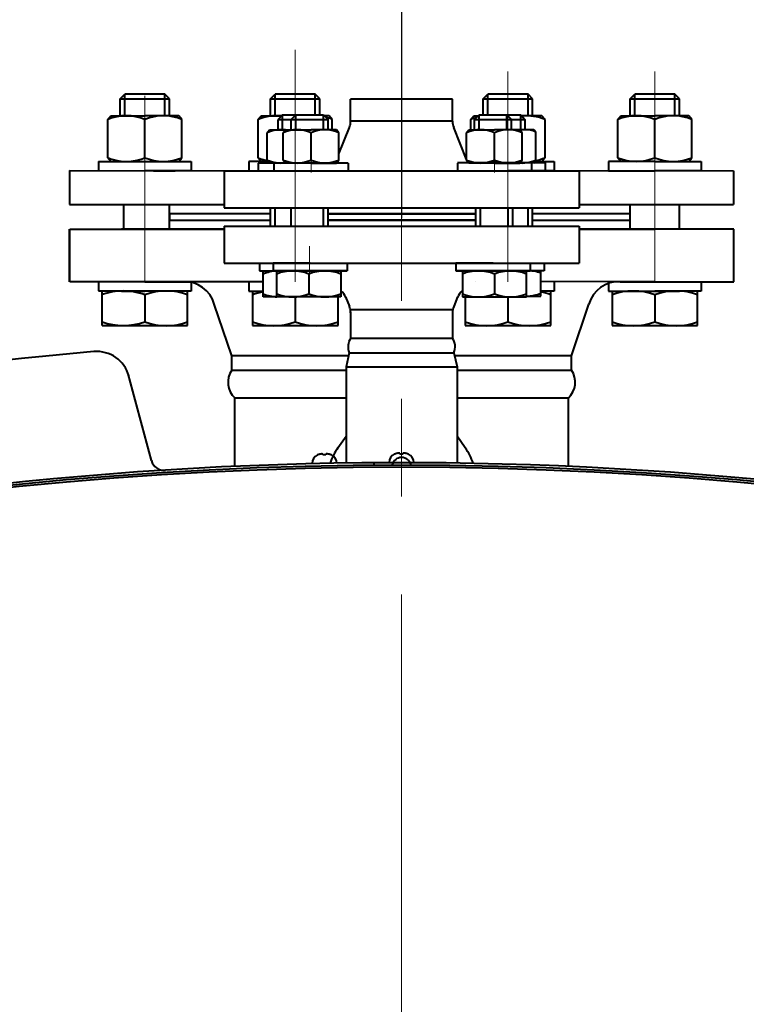
# Model space of a CAD drawing. Units: millimetres. Extents: x -18254 to -6374, y -22580 to -14180.
# Drawn here: x -11273 to -11038, y -15375 to -15055 of the extents above; entities that cross this region are included whole.
import ezdxf

# ---------------------------------------------------------------- set-up
doc = ezdxf.new("R2010")
doc.units = ezdxf.units.MM
doc.linetypes.add('CENTER', pattern=[50.8, 31.75, -6.35, 6.35, -6.35])
for name, color, linetype, lineweight in [('котел', 150, 'Continuous', 40), ('оси', 253, 'CENTER', 13), ('размеры', 253, 'Continuous', 13)]:
    doc.layers.add(name, color=color, linetype=linetype, lineweight=lineweight)
doc.styles.add('энтророс', font='geniso.shx', dxfattribs={"height": 60})
doc.dimstyles.new('20', dxfattribs={"dimtxt": 60, "dimasz": 50, "dimexe": 20, "dimexo": 0.625, "dimgap": 20, "dimtad": 1, "dimdec": 0, "dimtxsty": 'энтророс', "dimcen": 2.5, "dimadec": 0, "dimazin": 0, "dimtfac": 1, "dimtdec": 0, "dimtmove": 0, "dimatfit": 3, "dimfxl": 1, "dimtfill": 1, "dimarcsym": 0})

# ---------------------------------------------------------------- blocks, each defined once
blk = doc.blocks.new('*D46')
at = {"layer": 'Defpoints', "color": 0, "ltscale": 10, "transparency": 16777216}
for p in [(-9895.12, -14795.76), (-11149.34, -15120.37), (-9895.12, -15519.03)]:
    blk.add_point(p, dxfattribs=at)
at = {"layer": 'размеры', "color": 0, "lineweight": -2, "ltscale": 10, "transparency": 16777216}
for p, q in [((-11149.34, -15119.74), (-11149.34, -14775.76)), ((-9895.12, -15518.4), (-9895.12, -14775.76)), ((-11099.34, -14795.76), (-9945.12, -14795.76))]:
    blk.add_line(p, q, dxfattribs=at)
at = {"layer": 'размеры', "color": 0, "ltscale": 10, "transparency": 16777216}
for points in [[(-11099.34, -14787.42), (-11099.34, -14804.09), (-11149.34, -14795.76)], [(-9945.12, -14787.42), (-9945.12, -14804.09), (-9895.12, -14795.76)]]:
    blk.add_solid(points, dxfattribs=at)
at = {"layer": 'размеры', "color": 0, "ltscale": 10, "transparency": 16777216, "insert": (-10522.23, -14745.75), "char_height": 60, "attachment_point": 5, "style": 'энтророс', "bg_fill": 3, "box_fill_scale": 1.1, "bg_fill_color": 256, "bg_fill_true_color": 13158600, "bg_fill_transparency": 0}
blk.add_mtext('1254', dxfattribs=at)
blk = doc.blocks.new('*D82')
at = {"layer": 'Defpoints', "color": 0, "ltscale": 10, "transparency": 16777216}
for p in [(-11149.34, -15011.9), (-11149.34, -15114.37), (-10949.34, -15114.41)]:
    blk.add_point(p, dxfattribs=at)
at = {"layer": 'размеры', "color": 0, "lineweight": -2, "ltscale": 10, "transparency": 16777216}
for p, q in [((-11149.34, -15113.74), (-11149.34, -14991.9)), ((-10949.34, -15113.79), (-10949.34, -14991.9)), ((-10999.34, -15011.9), (-11099.34, -15011.9))]:
    blk.add_line(p, q, dxfattribs=at)
at = {"layer": 'размеры', "color": 0, "ltscale": 10, "transparency": 16777216}
for points in [[(-11099.34, -15003.57), (-11099.34, -15020.24), (-11149.34, -15011.9)], [(-10999.34, -15003.57), (-10999.34, -15020.24), (-10949.34, -15011.9)]]:
    blk.add_solid(points, dxfattribs=at)
at = {"layer": 'размеры', "color": 0, "ltscale": 10, "transparency": 16777216, "insert": (-11049.34, -14961.9), "char_height": 60, "attachment_point": 5, "rotation": 360, "style": 'энтророс', "bg_fill": 3, "box_fill_scale": 1.1, "bg_fill_color": 256, "bg_fill_true_color": 13158600, "bg_fill_transparency": 0}
blk.add_mtext('200', dxfattribs=at)
blk = doc.blocks.new('*D47')
at = {"layer": 'Defpoints', "color": 0, "ltscale": 10, "transparency": 16777216}
for p in [(-11549.43, -15012.73), (-11549.43, -15080.78), (-11149.34, -15113.37)]:
    blk.add_point(p, dxfattribs=at)
at = {"layer": 'размеры', "color": 0, "lineweight": -2, "ltscale": 10, "transparency": 16777216}
for p, q in [((-11549.43, -15080.15), (-11549.43, -14992.73)), ((-11149.34, -15112.74), (-11149.34, -14992.73)), ((-11199.34, -15012.73), (-11499.43, -15012.73))]:
    blk.add_line(p, q, dxfattribs=at)
at = {"layer": 'размеры', "color": 0, "ltscale": 10, "transparency": 16777216}
for points in [[(-11499.43, -15004.39), (-11499.43, -15021.06), (-11549.43, -15012.73)], [(-11199.34, -15004.39), (-11199.34, -15021.06), (-11149.34, -15012.73)]]:
    blk.add_solid(points, dxfattribs=at)
at = {"layer": 'размеры', "color": 0, "ltscale": 10, "transparency": 16777216, "insert": (-11349.39, -14962.73), "char_height": 60, "attachment_point": 5, "style": 'энтророс', "bg_fill": 3, "box_fill_scale": 1.1, "bg_fill_color": 256, "bg_fill_true_color": 13158600, "bg_fill_transparency": 0}
blk.add_mtext('400', dxfattribs=at)
blk = doc.blocks.new('*D48')
at = {"layer": 'Defpoints', "color": 0, "ltscale": 10, "transparency": 16777216}
for p in [(-11149.43, -14987.78), (-11473.06, -15202.38), (-11447.81, -15296.72), (-11307.97, -15511.41), (-11149.43, -17751.37)]:
    blk.add_point(p, dxfattribs=at)
at = {"layer": 'размеры', "color": 0, "lineweight": -2, "ltscale": 10, "transparency": 16777216}
blk.add_line((-11447.65, -15297.32), (-11380.56, -15547.96), dxfattribs=at)
blk.add_arc((-11149.43, -16411.41), 913.85, 93.13523, 101.8504, dxfattribs=at)
at = {"layer": 'размеры', "color": 0, "ltscale": 10, "transparency": 16777216}
for points in [[(-11199.64, -15490.59), (-11199.18, -15507.25), (-11149.43, -15497.56)], [(-11335.16, -15525.14), (-11339.03, -15508.93), (-11385.73, -15528.64)]]:
    blk.add_solid(points, dxfattribs=at)
at = {"layer": 'размеры', "color": 0, "ltscale": 10, "transparency": 16777216, "insert": (-11270.76, -15455.22), "char_height": 60, "attachment_point": 5, "rotation": 7.2315, "style": 'энтророс', "bg_fill": 3, "box_fill_scale": 1.1, "bg_fill_color": 256, "bg_fill_true_color": 13158600, "bg_fill_transparency": 0}
blk.add_mtext('15°', dxfattribs=at)
blk = doc.blocks.new('*D61')
at = {"layer": 'Defpoints', "color": 0, "ltscale": 10, "transparency": 16777216}
for p in [(-9895.12, -14587.84), (-9895.12, -15508.59), (-12361.13, -16411.41)]:
    blk.add_point(p, dxfattribs=at)
at = {"layer": 'размеры', "color": 0, "lineweight": -2, "ltscale": 10, "transparency": 16777216}
for p, q in [((-12361.13, -16410.79), (-12361.13, -14567.84)), ((-9895.12, -15507.96), (-9895.12, -14567.84)), ((-12311.13, -14587.84), (-9945.12, -14587.84))]:
    blk.add_line(p, q, dxfattribs=at)
at = {"layer": 'размеры', "color": 0, "ltscale": 10, "transparency": 16777216}
for points in [[(-12311.13, -14579.5), (-12311.13, -14596.17), (-12361.13, -14587.84)], [(-9945.12, -14579.5), (-9945.12, -14596.17), (-9895.12, -14587.84)]]:
    blk.add_solid(points, dxfattribs=at)
at = {"layer": 'размеры', "color": 0, "ltscale": 10, "transparency": 16777216, "insert": (-11128.12, -14537.83), "char_height": 60, "attachment_point": 5, "style": 'энтророс', "bg_fill": 3, "box_fill_scale": 1.1, "bg_fill_color": 256, "bg_fill_true_color": 13158600, "bg_fill_transparency": 0}
blk.add_mtext('2466', dxfattribs=at)

msp = doc.modelspace()

# ---------------------------------------------------------------- linework, layer by layer
at = {"layer": 'котел'}
for p, q in [((-11256.93, -15115.41), (-11206.92, -15115.41)), ((-11256.93, -15140.37), (-11256.93, -15123.37)), ((-11256.84, -15140.37), (-11256.84, -15123.37)), ((-11256.84, -15123.37), (-11231.34, -15123.37)), ((-11256.84, -15140.37), (-11256.84, -15123.41)), ((-11256.84, -15123.41), (-11231.34, -15123.41)), ((-11206.93, -15123.41), (-11240.1, -15123.41)), ((-11231.34, -15123.37), (-11206.93, -15123.37)), ((-11206.93, -15122.41), (-11206.93, -15134.41)), ((-11206.93, -15122.41), (-11185.43, -15122.41)), ((-11206.93, -15122.41), (-11206.93, -15134.41)), ((-11206.93, -15122.41), (-11185.43, -15122.41)), ((-11206.92, -15122.41), (-11206.92, -15134.41)), ((-11206.92, -15122.41), (-11185.42, -15122.41)), ((-11185.43, -15122.41), (-11113.43, -15122.41)), ((-11113.43, -15122.41), (-11091.93, -15122.41)), ((-11091.93, -15122.41), (-11091.93, -15134.41)), ((-11206.93, -15134.41), (-11091.93, -15134.41)), ((-11206.92, -15134.41), (-11175.64, -15134.41)), ((-11195.45, -15134.41), (-11195.45, -15136.91)), ((-11179.01, -15134.41), (-11191.01, -15134.41)), ((-11191.01, -15134.41), (-11191.01, -15136.91)), ((-11179.01, -15134.41), (-11167.01, -15134.41)), ((-11167.01, -15134.41), (-11167.01, -15136.91)), ((-11195.45, -15136.91), (-11189.86, -15136.91)), ((-11191.01, -15136.91), (-11179.01, -15136.91)), ((-11179.01, -15136.91), (-11191.01, -15136.91)), ((-11191.01, -15136.91), (-11179.01, -15136.91)), ((-11167.01, -15136.91), (-11179.01, -15136.91)), ((-11179.01, -15136.91), (-11167.01, -15136.91)), ((-11167.01, -15136.91), (-11179.01, -15136.91)), ((-11194.3, -15140.37), (-11256.84, -15140.37)), ((-11247.58, -15140.37), (-11247.58, -15143.37)), ((-11232.58, -15140.37), (-11240.1, -15140.37)), ((-11232.58, -15140.41), (-11240.1, -15140.41)), ((-11232.58, -15140.41), (-11217.58, -15140.41)), ((-11217.58, -15140.41), (-11217.58, -15143.41)), ((-11198.87, -15140.41), (-11198.87, -15143.41)), ((-11247.58, -15143.37), (-11232.58, -15143.37)), ((-11240.1, -15143.41), (-11232.58, -15143.41)), ((-11217.58, -15143.41), (-11232.58, -15143.41)), ((-11198.87, -15143.41), (-11194.3, -15143.41)), ((-11167.56, -15145.31), (-11166.31, -15148.43)), ((-11204.43, -15164.37), (-11210.09, -15147.61)), ((-11165.93, -15150.47), (-11165.93, -15158.68)), ((-11132.93, -15150.47), (-11132.93, -15158.68)), ((-11246.43, -15154.61), (-11218.72, -15154.61)), ((-11197.73, -15154.61), (-11170.01, -15154.61)), ((-11165.93, -15158.68), (-11132.93, -15158.68)), ((-11166.39, -15163.41), (-11167.43, -15167.91)), ((-11166.39, -15163.41), (-11167.43, -15167.91)), ((-11166.39, -15163.41), (-11132.47, -15163.41)), ((-11132.47, -15163.41), (-11131.43, -15167.91)), ((-11132.47, -15163.41), (-11131.43, -15167.91)), ((-11166.61, -15164.37), (-11204.43, -15164.37)), ((-11204.43, -15169.07), (-11204.43, -15164.38)), ((-11204.43, -15169.07), (-11167.43, -15169.07)), ((-11167.43, -15167.91), (-11167.43, -15199.14)), ((-11167.43, -15167.91), (-11131.43, -15167.91)), ((-11131.43, -15167.91), (-11131.43, -15199.14)), ((-11203.42, -15200.21), (-11203.43, -15178.05)), ((-11203.43, -15178.05), (-11167.43, -15178.05)), ((-11170.04, -15194.18), (-11167.43, -15190.48)), ((-11128.82, -15194.18), (-11131.43, -15190.48))]:
    msp.add_line(p, q, dxfattribs=at)
at = {"layer": 'котел', "ltscale": 50}
for p, q in [((-11230.45, -15198.33), (-11237.97, -15170.25)), ((-11176.68, -15196.53), (-11176.73, -15196.53)), ((-11174.92, -15196.52), (-11174.95, -15196.25)), ((-11174.45, -15196.52), (-11174.92, -15196.52)), ((-11173.99, -15196.52), (-11174.45, -15196.52)), ((-11173.96, -15196.24), (-11173.99, -15196.52)), ((-11172.17, -15196.5), (-11172.22, -15196.5)), ((-11151.74, -15196.27), (-11151.79, -15196.27)), ((-11158.47, -15199.04), (-11158.46, -15199.74))]:
    msp.add_line(p, q, dxfattribs=at)
at = {"layer": 'котел', "extrusion": (-1, 0, 0), "elevation": 11239.43}
msp.add_lwpolyline([(15123.37, 0), (15115.37, 0)], dxfattribs=at)
at = {"layer": 'котел', "extrusion": (1, 0, 0)}
for points, elevation in [([(-15123.41, 0), (-15115.41, 0)], -11224.58), ([(-15122.41, 0), (-15116.41, 0)], -11191.87), ([(-15122.41, 0), (-15116.41, 0)], -11185.22), ([(-15122.41, 0), (-15116.41, 0)], -11173.22), ([(-15144.58, 0), (-15153.36, 0)], -11232.58), ([(-15144.62, 0), (-15153.4, 0)], -11232.58), ([(-15145.31, 0), (-15153.4, 0)], -11183.87)]:
    msp.add_lwpolyline(points, dxfattribs=dict(at, elevation=elevation))
at = {"layer": 'котел'}
msp.add_lwpolyline([(-11191.87, -15118.41), (-11224.58, -15118.41), (-11224.58, -15120.41), (-11191.87, -15120.41)], dxfattribs=at)
at = {"layer": 'котел', "ltscale": 50, "extrusion": (1, 0, 0)}
for elevation in [-11190.37, -11174.72]:
    msp.add_lwpolyline([(-15122.41, 0), (-15116.41, 0)], dxfattribs=dict(at, elevation=elevation))
at = {"layer": 'котел', "extrusion": (3.03165e-13, -1, 0), "elevation": 15136.91}
msp.add_lwpolyline([(-11195.45, 0), (-11189.45, 0)], dxfattribs=at)
at = {"layer": 'котел', "extrusion": (-1, -3.03349e-13, 0), "elevation": 11194.3}
msp.add_lwpolyline([(15145.31, 0), (15136.91, 0)], dxfattribs=at)
at = {"layer": 'котел', "extrusion": (3.53448e-12, -1, 0), "elevation": 15136.91}
for points in [[(-11191.01, 0), (-11185.01, 0)], [(-11185.01, 0), (-11173.01, 0)], [(-11173.01, 0), (-11167.01, 0)]]:
    msp.add_lwpolyline(points, dxfattribs=at)
at = {"layer": 'котел', "extrusion": (-1, -3.53466e-12, 0)}
for points, elevation in [([(15145.31, 0), (15136.91, 0)], 11189.86), ([(15137.89, 0), (15144.33, 0)], 11179.47), ([(15136.91, 0), (15145.31, 0)], 11169.08)]:
    msp.add_lwpolyline(points, dxfattribs=dict(at, elevation=elevation))
at = {"layer": 'котел', "extrusion": (-1, -1.83697e-16, 0), "elevation": 11246.43}
msp.add_lwpolyline([(15154.57, 0), (15143.37, 0)], dxfattribs=at)
at = {"layer": 'котел', "extrusion": (1, -1.83697e-16, 0)}
for points, elevation in [([(-15154.61, 0), (-15143.41, 0)], -11218.72), ([(-15143.41, 0), (-15154.61, 0)], -11197.73), ([(-15154.61, 0), (-15145.31, 0)], -11170.01)]:
    msp.add_lwpolyline(points, dxfattribs=dict(at, elevation=elevation))
at = {"layer": 'котел', "extrusion": (-3.03165e-13, 1, 0), "elevation": -15145.31}
msp.add_lwpolyline([(11189.8, 0), (11194.3, 0)], dxfattribs=at)
at = {"layer": 'котел', "extrusion": (-3.53448e-12, 1, 0), "elevation": -15145.31}
msp.add_lwpolyline([(11169.08, 0), (11189.86, 0)], dxfattribs=at)
at = {"layer": 'котел'}
for centre, radius, start, end in [((-11189.11, -15150.91), 14.02, 93.0998, 111.7612), ((-11184.67, -15150.91), 14.02, 68.2388, 111.7612), ((-11174.28, -15150.91), 14.02, 68.2388, 111.7612), ((-11219.77, -15150.45), 10.09, 16.3667, 92.3363), ((-11239.51, -15163.51), 20.16, 69.8995, 110.1005), ((-11239.51, -15163.56), 20.16, 69.8995, 91.6791), ((-11225.65, -15163.56), 20.16, 69.8995, 110.1005), ((-11190.57, -15164.45), 21.08, 100.2054, 109.8505), ((-11189.11, -15131.31), 14.02, 248.2388, 267.165), ((-11184.67, -15131.31), 14.02, 248.2388, 291.7612), ((-11174.28, -15131.31), 14.02, 248.2388, 291.7612), ((-11172.61, -15147.5), 5.5, 21.8014, 50.0184), ((-11171.43, -15150.47), 5.5, 0, 21.8014), ((-11171.43, -15150.47), 5.5, 0, 21.8014), ((-11171.42, -15150.47), 5.5, 0, 21.8014), ((-11127.43, -15150.47), 5.5, 158.1986, 180), ((-11239.51, -15134.43), 20.16, 249.8995, 290.1005), ((-11225.65, -15134.47), 20.16, 249.8995, 290.1005), ((-11190.8, -15134.47), 20.16, 249.8995, 290.1005), ((-11176.94, -15134.47), 20.16, 249.8995, 290.1005), ((-11161.5, -15161.5), 5.25, 147.5035, 201.3554), ((-11198.76, -15172.98), 6.89, 145.3306, 227.3679), ((-11154.26, -15205.32), 19.32, 144.7749, 161.6275), ((-11144.6, -15205.32), 19.32, 18.3724, 35.2251)]:
    msp.add_arc(centre, radius, start, end, dxfattribs=at)
at = {"layer": 'котел', "ltscale": 50}
for centre, radius, start, end in [((-11137.52, -16455.84), 1297.6, 94.93031, 106.01126), ((-11248.12, -15173.7), 10.7, 14.9904, 94.9303), ((-11226.29, -15197.22), 4.3, 194.9904, 273.5849), ((-11175.5, -15199.2), 2.94, 114.8296, 180.335), ((-11173.37, -15199.19), 2.94, 0.335, 65.8405), ((-11150.55, -15198.94), 2.94, 114.8296, 180.335)]:
    msp.add_arc(centre, radius, start, end, dxfattribs=at)
for points, start_tangent, end_tangent in [([(-11176.33, -15196.4), (-11176.45, -15196.44), (-11176.57, -15196.48), (-11176.68, -15196.53)], (-0.95607, -0.293137), (-0.912369, -0.409368)), ([(-11176.12, -15196.34), (-11176.33, -15196.4)], (-0.965281, -0.261214), (-0.95607, -0.293137)), ([(-11176.09, -15196.33), (-11176.12, -15196.34)], (-0.966689, -0.255952), (-0.965281, -0.261214)), ([(-11176.06, -15196.32), (-11176.09, -15196.33)], (-0.967904, -0.251321), (-0.966689, -0.255952)), ([(-11176.02, -15196.31), (-11176.06, -15196.32)], (-0.969487, -0.245143), (-0.967904, -0.251321)), ([(-11175.99, -15196.31), (-11176.02, -15196.31)], (-0.970353, -0.241691), (-0.969487, -0.245143)), ([(-11175.96, -15196.3), (-11175.99, -15196.31)], (-0.971477, -0.237134), (-0.970353, -0.241691)), ([(-11175.93, -15196.29), (-11175.96, -15196.3)], (-0.972617, -0.232412), (-0.971477, -0.237134)), ([(-11175.77, -15196.25), (-11175.93, -15196.29)], (-0.978401, -0.206716), (-0.972617, -0.232412)), ([(-11175.25, -15196.19), (-11175.36, -15196.2), (-11175.47, -15196.21), (-11175.57, -15196.22), (-11175.67, -15196.24), (-11175.77, -15196.25)], (-0.998337, -0.057642), (-0.986416, -0.164268)), ([(-11174.95, -15196.25), (-11175, -15196.23), (-11175.06, -15196.22), (-11175.12, -15196.21), (-11175.19, -15196.2), (-11175.25, -15196.19)], (-0.967172, 0.254122), (-0.996574, 0.082706)), ([(-11173.66, -15196.19), (-11173.72, -15196.19), (-11173.78, -15196.2), (-11173.85, -15196.21), (-11173.9, -15196.23), (-11173.96, -15196.24)], (-0.995539, -0.094355), (-0.964134, -0.265416)), ([(-11173.14, -15196.24), (-11173.23, -15196.22), (-11173.33, -15196.21), (-11173.44, -15196.2), (-11173.54, -15196.19), (-11173.66, -15196.19)], (-0.988269, 0.152721), (-0.998943, 0.045962)), ([(-11173.03, -15196.26), (-11173.14, -15196.24)], (-0.977237, 0.21215), (-0.980752, 0.19526)), ([(-11172.94, -15196.28), (-11172.97, -15196.27), (-11173.03, -15196.26)], (-0.974184, 0.225757), (-0.977237, 0.21215)), ([(-11172.91, -15196.29), (-11172.94, -15196.28)], (-0.973114, 0.230326), (-0.974184, 0.225757)), ([(-11172.89, -15196.29), (-11172.91, -15196.29)], (-0.972288, 0.233788), (-0.973114, 0.230326)), ([(-11172.85, -15196.3), (-11172.89, -15196.29)], (-0.970777, 0.239985), (-0.972288, 0.233788)), ([(-11172.82, -15196.31), (-11172.85, -15196.3)], (-0.969617, 0.244629), (-0.970777, 0.239985)), ([(-11172.78, -15196.32), (-11172.82, -15196.31)], (-0.96827, 0.249907), (-0.969617, 0.244629)), ([(-11172.57, -15196.38), (-11172.78, -15196.32)], (-0.959433, 0.281936), (-0.96827, 0.249907)), ([(-11172.22, -15196.5), (-11172.34, -15196.46), (-11172.45, -15196.41), (-11172.57, -15196.38)], (-0.917094, 0.39867), (-0.959433, 0.281936)), ([(-11151.38, -15196.14), (-11151.5, -15196.18), (-11151.62, -15196.23), (-11151.74, -15196.27)], (-0.95607, -0.293137), (-0.912369, -0.409368)), ([(-11151.18, -15196.08), (-11151.38, -15196.14)], (-0.965281, -0.261214), (-0.95607, -0.293137)), ([(-11151.14, -15196.07), (-11151.18, -15196.08)], (-0.966689, -0.255952), (-0.965281, -0.261214)), ([(-11151.11, -15196.06), (-11151.14, -15196.07)], (-0.967904, -0.251321), (-0.966689, -0.255952)), ([(-11151.07, -15196.05), (-11151.11, -15196.06)], (-0.969487, -0.245143), (-0.967904, -0.251321)), ([(-11151.05, -15196.05), (-11151.07, -15196.05)], (-0.970353, -0.241691), (-0.969487, -0.245143)), ([(-11151.02, -15196.04), (-11151.05, -15196.05)], (-0.971477, -0.237134), (-0.970353, -0.241691)), ([(-11150.99, -15196.03), (-11151.02, -15196.04)], (-0.972617, -0.232412), (-0.971477, -0.237134))]:
    msp.add_spline(points, degree=3, dxfattribs=dict(at, start_tangent=start_tangent, end_tangent=end_tangent))
at = {"layer": 'оси', "ltscale": 5}
for p, q in [((-11149.43, -14987.78), (-11149.43, -17751.37)), ((-11179.22, -15128.91), (-11179.22, -15137.41))]:
    msp.add_line(p, q, dxfattribs=at)

# ---------------------------------------------------------------- next in the draw order: dimensions: what is measured, and where the dimension line sits
at = {"layer": 'размеры', "ltscale": 10}
dim = msp.add_linear_dim(base=(-9895.12, -14795.76), p1=(-11149.34, -15120.37), p2=(-9895.12, -15519.03), dimstyle='20', dxfattribs=at)
dim.commit()
dim.dimension.update_dxf_attribs({"geometry": '*D46', "text_midpoint": (-10522.23, -14795.76), "dimtype": 160})

# ---------------------------------------------------------------- next in the draw order: linework, layer by layer
at = {"layer": 'котел'}
for p, q in [((-11206.92, -15116.41), (-11091.92, -15116.41)), ((-11173.22, -15118.41), (-11125.37, -15118.41)), ((-11125.37, -15120.41), (-11173.22, -15120.41)), ((-11173.22, -15120.41), (-11125.37, -15120.41)), ((-11158.42, -15120.41), (-11140.42, -15120.41)), ((-11185.43, -15122.41), (-11113.43, -15122.41)), ((-11185.22, -15122.41), (-11091.92, -15122.41)), ((-11113.43, -15122.41), (-11091.93, -15122.41)), ((-11091.93, -15122.41), (-11091.93, -15134.41)), ((-11091.93, -15123.37), (-11067.34, -15123.37)), ((-11041.93, -15123.41), (-11091.93, -15123.41)), ((-11091.92, -15122.41), (-11091.92, -15134.41)), ((-11041.84, -15123.37), (-11067.34, -15123.37)), ((-11041.84, -15123.37), (-11067.34, -15123.37)), ((-11041.84, -15123.41), (-11067.34, -15123.41)), ((-11041.84, -15123.41), (-11067.34, -15123.41)), ((-11041.84, -15140.37), (-11041.84, -15123.37)), ((-11041.84, -15140.37), (-11041.84, -15123.41)), ((-11206.93, -15134.41), (-11091.93, -15134.41)), ((-11175.64, -15134.41), (-11091.92, -15134.41)), ((-11119.83, -15134.41), (-11131.83, -15134.41)), ((-11131.83, -15134.41), (-11131.83, -15136.91)), ((-11119.83, -15134.41), (-11107.83, -15134.41)), ((-11107.83, -15134.41), (-11107.83, -15136.91)), ((-11103.23, -15134.41), (-11103.22, -15136.91)), ((-11131.83, -15136.91), (-11119.83, -15136.91)), ((-11119.83, -15136.91), (-11131.83, -15136.91)), ((-11131.83, -15136.91), (-11119.83, -15136.91)), ((-11107.83, -15136.91), (-11119.83, -15136.91)), ((-11119.83, -15136.91), (-11107.83, -15136.91)), ((-11103.22, -15136.91), (-11119.83, -15136.91)), ((-11078.68, -15140.37), (-11104.35, -15140.35)), ((-11099.99, -15140.41), (-11099.99, -15143.41)), ((-11067.43, -15140.41), (-11082.43, -15140.41)), ((-11082.43, -15140.41), (-11082.43, -15143.41)), ((-11078.68, -15140.37), (-11041.84, -15140.37)), ((-11078.68, -15140.37), (-11041.84, -15140.37)), ((-11078.68, -15140.37), (-11041.84, -15140.37)), ((-11078.68, -15140.37), (-11041.84, -15140.37)), ((-11067.43, -15140.41), (-11052.43, -15140.41)), ((-11052.43, -15140.41), (-11052.43, -15143.41)), ((-11099.99, -15143.41), (-11104.33, -15143.41)), ((-11082.43, -15143.41), (-11067.43, -15143.41)), ((-11082.43, -15143.41), (-11067.43, -15143.41)), ((-11052.43, -15143.41), (-11067.43, -15143.41)), ((-11052.43, -15143.41), (-11067.43, -15143.41)), ((-11131.28, -15145.31), (-11132.53, -15148.43)), ((-11166.03, -15149.43), (-11132.83, -15149.43)), ((-11166.03, -15149.43), (-11132.83, -15149.43)), ((-11094.43, -15164.37), (-11088.77, -15147.61)), ((-11128.84, -15154.61), (-11101.13, -15154.61)), ((-11081.29, -15154.61), (-11053.57, -15154.61)), ((-11094.43, -15164.37), (-11132.25, -15164.37)), ((-11094.43, -15169.07), (-11094.43, -15164.38)), ((-11131.43, -15169.07), (-11094.43, -15169.07)), ((-11131.43, -15178.05), (-11095.43, -15178.05)), ((-11095.34, -15200.22), (-11095.34, -15178.05))]:
    msp.add_line(p, q, dxfattribs=at)
at = {"layer": 'котел', "ltscale": 50}
for p, q in [((-11125.42, -15140.47), (-11125.42, -15140.47)), ((-11166.02, -15149.43), (-11132.92, -15149.43)), ((-11149.97, -15196.26), (-11150, -15195.99)), ((-11149.51, -15196.26), (-11149.97, -15196.26)), ((-11149.04, -15196.26), (-11149.51, -15196.26)), ((-11149.01, -15195.99), (-11149.04, -15196.26)), ((-11147.23, -15196.25), (-11147.27, -15196.25))]:
    msp.add_line(p, q, dxfattribs=at)
at = {"layer": 'котел'}
for points in [[(-11125.37, -15118.41), (-11173.22, -15118.41)], [(-11106.99, -15120.41), (-11075.43, -15120.41), (-11075.43, -15118.41), (-11106.99, -15118.41)]]:
    msp.add_lwpolyline(points, dxfattribs=at)
at = {"layer": 'котел', "extrusion": (1, 0, 0)}
for points, elevation in [([(-15122.41, 0), (-15116.41, 0)], -11125.37), ([(-15122.41, 0), (-15116.41, 0)], -11113.37), ([(-15122.41, 0), (-15116.41, 0)], -11106.99), ([(-15145.31, 0), (-15153.4, 0)], -11114.99), ([(-15144.62, 0), (-15153.4, 0)], -11067.43)]:
    msp.add_lwpolyline(points, dxfattribs=dict(at, elevation=elevation))
at = {"layer": 'котел', "ltscale": 50, "extrusion": (1, 0, 0)}
for elevation in [-11123.87, -11114.87, -11108.49]:
    msp.add_lwpolyline([(-15122.41, 0), (-15116.41, 0)], dxfattribs=dict(at, elevation=elevation))
at = {"layer": 'котел', "extrusion": (0, -1, 0), "elevation": 15136.91}
for points in [[(-11125.83, 0), (-11131.83, 0)], [(-11113.83, 0), (-11125.83, 0)], [(-11107.83, 0), (-11113.83, 0)]]:
    msp.add_lwpolyline(points, dxfattribs=at)
at = {"layer": 'котел', "extrusion": (1, -1.83697e-16, 0)}
for points, elevation in [([(-15136.91, 0), (-15145.31, 0)], -11129.76), ([(-15137.89, 0), (-15144.33, 0)], -11119.37), ([(-15145.31, 0), (-15136.91, 0)], -11108.98), ([(-15154.61, 0), (-15143.41, 0)], -11101.13), ([(-15143.41, 0), (-15154.61, 0)], -11081.29), ([(-15154.61, 0), (-15143.41, 0)], -11053.57), ([(-15145.31, 0), (-15154.61, 0)], -11128.84)]:
    msp.add_lwpolyline(points, dxfattribs=dict(at, elevation=elevation))
at = {"layer": 'котел', "extrusion": (0.999986, 0.005217, 0), "elevation": -11183.19}
msp.add_lwpolyline([(-15086.94, 0), (-15078.77, 0)], dxfattribs=at)
at = {"layer": 'котел', "extrusion": (0, 1, 0)}
for points, elevation in [([(11075.43, 0), (11059.43, 0)], -15143.41), ([(11129.76, 0), (11108.98, 0)], -15145.31)]:
    msp.add_lwpolyline(points, dxfattribs=dict(at, elevation=elevation))
at = {"layer": 'котел', "extrusion": (-0.005217, 0.999986, 0), "elevation": -15086.94}
msp.add_lwpolyline([(11187.69, 0), (11183.19, 0)], dxfattribs=at)
at = {"layer": 'котел', "ltscale": 50}
for radius in [1211.7, 1211]:
    msp.add_circle((-11149.43, -16411.41), radius, dxfattribs=at)
at = {"layer": 'котел'}
for centre, radius, start, end in [((-11124.56, -15150.91), 14.02, 68.2388, 111.7612), ((-11114.17, -15150.91), 14.02, 68.2388, 111.7612), ((-11108.02, -15145.83), 8.95, 65.8892, 95.0311), ((-11079.09, -15150.45), 10.09, 87.6637, 163.6333), ((-11126.23, -15147.5), 5.5, 129.9816, 158.1986), ((-11124.56, -15131.31), 14.02, 248.2388, 291.7612), ((-11114.17, -15131.31), 14.02, 248.2388, 291.7612), ((-11109.59, -15131.11), 14.02, 273.1339, 292.0601), ((-11108.06, -15163.56), 20.16, 69.8995, 79.3458), ((-11074.36, -15163.56), 20.16, 69.8995, 110.1005), ((-11060.5, -15163.56), 20.16, 69.8995, 110.1005), ((-11127.43, -15150.47), 5.5, 158.1986, 180), ((-11127.42, -15150.47), 5.5, 158.1986, 180), ((-11121.92, -15134.47), 20.16, 249.8995, 290.1005), ((-11108.06, -15134.47), 20.16, 249.8995, 290.1005), ((-11074.36, -15134.47), 20.16, 249.8995, 290.1005), ((-11060.5, -15134.47), 20.16, 249.8995, 290.1005), ((-11137.36, -15161.5), 5.25, 338.6446, 32.4965), ((-11100.09, -15172.98), 6.89, 312.6321, 34.6694)]:
    msp.add_arc(centre, radius, start, end, dxfattribs=at)
at = {"layer": 'котел', "ltscale": 50}
for centre, radius, start, end in [((-11149.43, -15200.41), 3.08, 13.134, 166.866), ((-11148.43, -15198.93), 2.94, 0.335, 65.8405), ((-11149.43, -16411.41), 1212.4, 63.28164, 118.79082)]:
    msp.add_arc(centre, radius, start, end, dxfattribs=at)
for points, start_tangent, end_tangent in [([(-11150.82, -15196), (-11150.99, -15196.03)], (-0.978401, -0.206716), (-0.972617, -0.232412)), ([(-11150.31, -15195.94), (-11150.42, -15195.95), (-11150.52, -15195.96), (-11150.63, -15195.97), (-11150.73, -15195.98), (-11150.82, -15196)], (-0.998337, -0.057642), (-0.986416, -0.164268)), ([(-11150, -15195.99), (-11150.06, -15195.98), (-11150.12, -15195.96), (-11150.18, -15195.95), (-11150.24, -15195.94), (-11150.31, -15195.94)], (-0.967172, 0.254122), (-0.996574, 0.082706)), ([(-11148.71, -15195.93), (-11148.78, -15195.94), (-11148.84, -15195.95), (-11148.9, -15195.96), (-11148.96, -15195.97), (-11149.01, -15195.99)], (-0.995539, -0.094355), (-0.964134, -0.265416)), ([(-11148.19, -15195.98), (-11148.29, -15195.97), (-11148.39, -15195.95), (-11148.49, -15195.94), (-11148.6, -15195.94), (-11148.71, -15195.93)], (-0.988269, 0.152721), (-0.998943, 0.045962)), ([(-11148.08, -15196), (-11148.19, -15195.98)], (-0.977237, 0.21215), (-0.980752, 0.19526)), ([(-11148, -15196.02), (-11148.03, -15196.02), (-11148.08, -15196)], (-0.974184, 0.225757), (-0.977237, 0.21215)), ([(-11147.97, -15196.03), (-11148, -15196.02)], (-0.973114, 0.230326), (-0.974184, 0.225757)), ([(-11147.94, -15196.04), (-11147.97, -15196.03)], (-0.972288, 0.233788), (-0.973114, 0.230326)), ([(-11147.9, -15196.05), (-11147.94, -15196.04)], (-0.970777, 0.239985), (-0.972288, 0.233788)), ([(-11147.87, -15196.05), (-11147.9, -15196.05)], (-0.969617, 0.244629), (-0.970777, 0.239985)), ([(-11147.84, -15196.06), (-11147.87, -15196.05)], (-0.96827, 0.249907), (-0.969617, 0.244629)), ([(-11147.63, -15196.12), (-11147.84, -15196.06)], (-0.959433, 0.281936), (-0.96827, 0.249907)), ([(-11147.27, -15196.25), (-11147.39, -15196.2), (-11147.51, -15196.16), (-11147.63, -15196.12)], (-0.917094, 0.39867), (-0.959433, 0.281936))]:
    msp.add_spline(points, degree=3, dxfattribs=dict(at, start_tangent=start_tangent, end_tangent=end_tangent))

# ---------------------------------------------------------------- next in the draw order: dimensions: what is measured, and where the dimension line sits
at = {"layer": 'размеры', "ltscale": 10}
dim = msp.add_linear_dim(base=(-11149.34, -15011.9), p1=(-10949.34, -15114.41), p2=(-11149.34, -15114.37), angle=180, dimstyle='20', dxfattribs=at)
dim.commit()
dim.dimension.update_dxf_attribs({"geometry": '*D82', "text_midpoint": (-11049.34, -15011.9), "dimtype": 160})

# ---------------------------------------------------------------- next in the draw order: linework, layer by layer
at = {"layer": 'котел'}
for p, q in [((-11122.98, -15081.11), (-11121.49, -15079.61)), ((-11108.49, -15079.61), (-11121.49, -15079.61)), ((-11106.99, -15081.11), (-11108.49, -15079.61)), ((-11075.43, -15081.11), (-11073.93, -15079.61)), ((-11060.93, -15079.61), (-11073.93, -15079.61)), ((-11059.43, -15081.11), (-11060.93, -15079.61)), ((-11132.93, -15088.35), (-11132.93, -15081.24)), ((-11122.98, -15081.11), (-11106.99, -15081.12)), ((-11075.43, -15081.11), (-11059.43, -15081.12)), ((-11126.99, -15087.82), (-11125.99, -15086.61)), ((-11125.99, -15086.61), (-11124.66, -15086.61)), ((-11125.84, -15087.79), (-11124.34, -15086.29)), ((-11124.34, -15086.29), (-11110.8, -15086.29)), ((-11115.34, -15086.29), (-11113.84, -15087.79)), ((-11110.8, -15086.29), (-11109.48, -15087.79)), ((-11103.99, -15086.61), (-11110.48, -15086.61)), ((-11102.99, -15087.82), (-11103.99, -15086.61)), ((-11079.43, -15087.82), (-11078.43, -15086.61)), ((-11078.43, -15086.61), (-11067.43, -15086.61)), ((-11056.43, -15086.61), (-11067.43, -15086.61)), ((-11055.43, -15087.82), (-11056.43, -15086.61)), ((-11126.99, -15091.13), (-11126.99, -15087.82)), ((-11125.84, -15087.79), (-11109.48, -15087.79)), ((-11109.48, -15087.79), (-11109.48, -15091.13)), ((-11102.99, -15100.2), (-11102.99, -15087.82)), ((-11079.43, -15100.2), (-11079.43, -15087.82)), ((-11067.43, -15100.2), (-11067.43, -15087.82)), ((-11055.43, -15100.2), (-11055.43, -15087.82)), ((-11128.37, -15100.81), (-11132.54, -15090.4)), ((-11128.37, -15092.11), (-11127.62, -15091.13)), ((-11128.37, -15100.95), (-11128.37, -15092.11)), ((-11127.62, -15091.13), (-11119.37, -15091.13)), ((-11106.58, -15091.13), (-11119.37, -15091.13)), ((-11119.37, -15100.95), (-11119.37, -15092.11)), ((-11110.37, -15092.11), (-11111.12, -15091.13)), ((-11110.37, -15100.95), (-11110.37, -15092.11)), ((-11106, -15091.89), (-11106.58, -15091.13)), ((-11105.95, -15100.95), (-11106, -15091.89)), ((-11102.94, -15101.91), (-11131.37, -15101.91)), ((-11131.37, -15101.95), (-11131.37, -15104.45)), ((-11127.62, -15101.93), (-11128.37, -15100.95)), ((-11119.37, -15101.93), (-11127.62, -15101.93)), ((-11119.37, -15101.93), (-11111.12, -15101.93)), ((-11111.12, -15101.93), (-11110.37, -15100.95)), ((-11107.37, -15101.95), (-11107.37, -15104.45)), ((-11106.7, -15101.93), (-11105.95, -15100.95)), ((-11106.31, -15101.43), (-11099.99, -15101.41)), ((-11103.99, -15101.41), (-11102.99, -15100.2)), ((-11102.94, -15101.91), (-11102.93, -15104.4)), ((-11099.99, -15101.41), (-11099.99, -15104.41)), ((-11099.99, -15101.41), (-11099.99, -15104.41)), ((-11067.43, -15101.41), (-11082.43, -15101.41)), ((-11082.43, -15101.41), (-11082.43, -15104.41)), ((-11067.43, -15101.41), (-11082.43, -15101.41)), ((-11082.43, -15101.41), (-11082.43, -15104.41)), ((-11078.43, -15101.41), (-11079.43, -15100.2)), ((-11067.43, -15101.41), (-11078.43, -15101.41)), ((-11067.43, -15101.41), (-11052.43, -15101.41)), ((-11067.43, -15101.41), (-11052.43, -15101.41)), ((-11067.43, -15101.41), (-11056.43, -15101.41)), ((-11056.43, -15101.41), (-11055.43, -15100.2)), ((-11052.43, -15101.41), (-11052.43, -15104.41)), ((-11052.43, -15101.41), (-11052.43, -15104.41)), ((-11129.99, -15104.41), (-11114.99, -15104.41)), ((-11129.99, -15104.41), (-11114.99, -15104.41)), ((-11099.99, -15104.41), (-11114.99, -15104.41)), ((-11099.99, -15104.41), (-11106.99, -15104.41)), ((-11091.92, -15104.41), (-11091.92, -15116.41)), ((-11082.43, -15104.41), (-11067.43, -15104.41)), ((-11082.43, -15104.41), (-11067.43, -15104.41)), ((-11052.43, -15104.41), (-11067.43, -15104.41)), ((-11052.43, -15104.41), (-11059.43, -15104.41)), ((-11041.93, -15104.41), (-11041.93, -15115.41)), ((-11091.92, -15115.41), (-11041.94, -15115.41))]:
    msp.add_line(p, q, dxfattribs=at)
at = {"layer": 'котел', "ltscale": 50, "extrusion": (1, 0, 0)}
for points, elevation in [([(-15086.29, 0), (-15079.61, 0)], -11121.49), ([(-15086.61, 0), (-15079.61, 0)], -11108.49), ([(-15086.61, 0), (-15079.61, 0)], -11073.93), ([(-15086.61, 0), (-15079.61, 0)], -11060.93), ([(-15091.11, 0), (-15086.29, 0)], -11124.34), ([(-15091.11, 0), (-15086.29, 0)], -11115.34), ([(-15091.11, 0), (-15086.29, 0)], -11110.8)]:
    msp.add_lwpolyline(points, dxfattribs=dict(at, elevation=elevation))
at = {"layer": 'котел', "extrusion": (1, 0, 0)}
for points, elevation in [([(-15086.29, 0), (-15081.11, 0)], -11122.99), ([(-15086.61, 0), (-15081.11, 0)], -11106.99), ([(-15086.61, 0), (-15081.11, 0)], -11075.43), ([(-15086.61, 0), (-15081.11, 0)], -11059.43), ([(-15091.11, 0), (-15087.79, 0)], -11125.84), ([(-15091.11, 0), (-15087.79, 0)], -11113.84), ([(-15123.41, 0), (-15115.41, 0)], -11075.43), ([(-15123.41, 0), (-15115.41, 0)], -11059.43)]:
    msp.add_lwpolyline(points, dxfattribs=dict(at, elevation=elevation))
at = {"layer": 'котел'}
for centre, radius, start, end in [((-11109.57, -15104.73), 18.14, 68.7332, 92.8768), ((-11073.43, -15102.06), 15.45, 67.1519, 112.8481), ((-11061.43, -15102.06), 15.45, 67.1519, 112.8481), ((-11127.43, -15088.35), 5.5, 180, 201.8014), ((-11120.99, -15102.06), 15.45, 106.0711, 112.8481), ((-11123.87, -15101.94), 10.81, 65.3918, 114.6082), ((-11114.87, -15101.94), 10.81, 65.3918, 114.6082), ((-11109.03, -15097.48), 6.37, 61.5458, 93.8619), ((-11123.87, -15091.12), 10.81, 245.3918, 294.6082), ((-11114.87, -15091.12), 10.81, 245.3918, 294.6082), ((-11110.45, -15091.12), 10.81, 262.8822, 294.6082), ((-11108.99, -15085.96), 15.45, 280.8005, 292.8481), ((-11073.43, -15085.96), 15.45, 247.1519, 292.8481), ((-11061.43, -15085.96), 15.45, 247.1519, 292.8481)]:
    msp.add_arc(centre, radius, start, end, dxfattribs=at)
at = {"layer": 'оси', "ltscale": 5}
for p, q in [((-11114.99, -15140.41), (-11114.99, -15072.32)), ((-11067.43, -15140.41), (-11067.43, -15072.32)), ((-11119.37, -15096.45), (-11119.37, -15104.95))]:
    msp.add_line(p, q, dxfattribs=at)

# ---------------------------------------------------------------- next in the draw order: dimensions: what is measured, and where the dimension line sits
at = {"layer": 'размеры', "ltscale": 10}
dim = msp.add_linear_dim(base=(-11549.43, -15012.73), p1=(-11149.34, -15113.37), p2=(-11549.43, -15080.78), dimstyle='20', dxfattribs=at)
dim.commit()
dim.dimension.update_dxf_attribs({"geometry": '*D47', "text_midpoint": (-11349.39, -15012.73), "dimtype": 160})

# ---------------------------------------------------------------- next in the draw order: linework, layer by layer
at = {"layer": 'котел'}
for p, q in [((-11240.57, -15081.11), (-11239.08, -15079.61)), ((-11226.08, -15079.61), (-11239.08, -15079.61)), ((-11224.58, -15081.11), (-11226.08, -15079.61)), ((-11191.87, -15081.11), (-11190.37, -15079.61)), ((-11177.37, -15079.61), (-11190.37, -15079.61)), ((-11175.87, -15081.11), (-11177.37, -15079.61)), ((-11240.57, -15081.11), (-11224.58, -15081.12)), ((-11191.87, -15081.11), (-11175.87, -15081.12)), ((-11165.93, -15088.35), (-11165.95, -15081.24)), ((-11132.91, -15081.24), (-11165.95, -15081.24)), ((-11244.58, -15087.82), (-11243.58, -15086.61)), ((-11243.58, -15086.61), (-11232.58, -15086.61)), ((-11221.58, -15086.61), (-11232.58, -15086.61)), ((-11220.58, -15087.82), (-11221.58, -15086.61)), ((-11195.87, -15087.82), (-11194.87, -15086.61)), ((-11194.87, -15086.61), (-11188.25, -15086.61)), ((-11187.95, -15086.31), (-11189.45, -15087.81)), ((-11187.95, -15086.31), (-11174.73, -15086.29)), ((-11185.23, -15087.79), (-11183.73, -15086.29)), ((-11174.73, -15086.29), (-11173.23, -15087.79)), ((-11172.87, -15086.61), (-11174.41, -15086.61)), ((-11171.87, -15087.82), (-11172.87, -15086.61)), ((-11244.58, -15100.2), (-11244.58, -15087.82)), ((-11232.58, -15100.2), (-11232.58, -15087.82)), ((-11220.58, -15100.2), (-11220.58, -15087.82)), ((-11195.87, -15100.2), (-11195.87, -15087.82)), ((-11189.45, -15087.81), (-11173.23, -15087.79)), ((-11171.87, -15091.13), (-11171.87, -15087.82)), ((-11192.91, -15092.11), (-11192.16, -15091.13)), ((-11192.91, -15100.95), (-11192.91, -15092.11)), ((-11192.16, -15091.13), (-11187.01, -15091.13)), ((-11187.76, -15092.11), (-11187.01, -15091.13)), ((-11187.76, -15100.95), (-11187.76, -15092.11)), ((-11187.01, -15091.13), (-11178.76, -15091.13)), ((-11170.51, -15091.13), (-11178.76, -15091.13)), ((-11178.76, -15100.95), (-11178.76, -15092.11)), ((-11169.76, -15092.11), (-11170.51, -15091.13)), ((-11169.76, -15098.98), (-11166.32, -15090.4)), ((-11169.76, -15100.95), (-11169.76, -15092.11)), ((-11247.58, -15101.41), (-11221.58, -15101.41)), ((-11247.58, -15101.41), (-11247.58, -15104.41)), ((-11243.58, -15101.41), (-11244.58, -15100.2)), ((-11232.58, -15101.41), (-11217.58, -15101.41)), ((-11232.58, -15101.41), (-11217.58, -15101.41)), ((-11221.58, -15101.41), (-11220.58, -15100.2)), ((-11217.58, -15101.41), (-11217.58, -15104.41)), ((-11217.58, -15101.41), (-11217.58, -15104.41)), ((-11198.87, -15101.41), (-11198.87, -15104.41)), ((-11192.54, -15101.44), (-11198.87, -15101.41)), ((-11166.76, -15101.95), (-11195.91, -15101.95)), ((-11195.91, -15101.95), (-11195.91, -15104.45)), ((-11194.87, -15101.41), (-11195.87, -15100.2)), ((-11192.16, -15101.93), (-11192.91, -15100.95)), ((-11190.76, -15101.95), (-11190.76, -15104.45)), ((-11187.01, -15101.93), (-11187.76, -15100.95)), ((-11178.76, -15101.93), (-11187.01, -15101.93)), ((-11178.76, -15101.93), (-11170.51, -15101.93)), ((-11170.51, -15101.93), (-11169.76, -15100.95)), ((-11166.76, -15101.95), (-11166.76, -15104.45)), ((-11256.93, -15104.37), (-11041.94, -15104.41)), ((-11256.93, -15104.37), (-11256.93, -15115.37)), ((-11217.58, -15104.41), (-11232.58, -15104.41)), ((-11229.78, -15104.45), (-11222.78, -15104.45)), ((-11217.58, -15104.41), (-11224.58, -15104.41)), ((-11206.92, -15104.41), (-11206.92, -15116.41)), ((-11206.92, -15104.41), (-11091.92, -15104.41))]:
    msp.add_line(p, q, dxfattribs=at)
at = {"layer": 'котел', "ltscale": 50}
msp.add_line((-11132.93, -15088.35), (-11165.93, -15088.35), dxfattribs=at)
at = {"layer": 'котел', "ltscale": 50, "extrusion": (1, 0, 0)}
for points, elevation in [([(-15086.61, 0), (-15079.61, 0)], -11239.08), ([(-15086.61, 0), (-15079.61, 0)], -11226.08), ([(-15086.61, 0), (-15079.61, 0)], -11190.37), ([(-15086.61, 0), (-15079.61, 0)], -11177.37), ([(-15091.11, 0), (-15086.29, 0)], -11183.73), ([(-15091.11, 0), (-15086.29, 0)], -11174.73)]:
    msp.add_lwpolyline(points, dxfattribs=dict(at, elevation=elevation))
at = {"layer": 'котел', "extrusion": (1, 0, 0)}
for points, elevation in [([(-15086.61, 0), (-15081.11, 0)], -11240.58), ([(-15086.61, 0), (-15081.11, 0)], -11224.58), ([(-15086.61, 0), (-15081.11, 0)], -11191.87), ([(-15086.29, 0), (-15081.11, 0)], -11175.87), ([(-15091.11, 0), (-15087.79, 0)], -11185.23), ([(-15091.11, 0), (-15087.79, 0)], -11173.23)]:
    msp.add_lwpolyline(points, dxfattribs=dict(at, elevation=elevation))
at = {"layer": 'котел', "ltscale": 50, "extrusion": (-1, -3.03165e-13, 0), "elevation": 11187.95}
msp.add_lwpolyline([(15091.13, 0), (15086.31, 0)], dxfattribs=at)
at = {"layer": 'котел', "extrusion": (-1, -3.03165e-13, 0), "elevation": 11189.45}
msp.add_lwpolyline([(15091.13, 0), (15087.81, 0)], dxfattribs=at)
at = {"layer": 'котел'}
for centre, radius, start, end in [((-11238.58, -15102.06), 15.45, 67.1519, 112.8481), ((-11226.58, -15102.06), 15.45, 67.1519, 112.8481), ((-11189.87, -15102.06), 15.45, 84.2781, 112.8481), ((-11177.87, -15102.06), 15.45, 67.1519, 75.0567), ((-11171.43, -15088.35), 5.5, 338.1986, 0), ((-11188.41, -15101.94), 10.81, 82.8816, 114.6082), ((-11183.26, -15101.94), 10.81, 65.3918, 114.6082), ((-11174.26, -15101.94), 10.81, 65.3918, 114.6082), ((-11238.58, -15085.96), 15.45, 247.1519, 253.9143), ((-11238.58, -15085.96), 15.45, 253.9143, 292.8481), ((-11226.58, -15085.96), 15.45, 247.1519, 292.8481), ((-11190.22, -15087.45), 13.94, 246.1157, 260.0458), ((-11188.41, -15091.12), 10.81, 245.3918, 277.1178), ((-11183.26, -15091.12), 10.81, 245.3918, 294.6082), ((-11174.26, -15091.12), 10.81, 245.3918, 294.6082)]:
    msp.add_arc(centre, radius, start, end, dxfattribs=at)
at = {"layer": 'оси', "ltscale": 5}
for p, q in [((-11149.43, -14987.78), (-11149.43, -17751.37)), ((-11183.87, -15140.41), (-11183.87, -15065.27)), ((-11178.76, -15096.45), (-11178.76, -15104.95))]:
    msp.add_line(p, q, dxfattribs=at)
at = {"layer": 'оси', "ltscale": 5, "extrusion": (-1, 1.22465e-16, 0), "elevation": 11232.58}
msp.add_lwpolyline([(15140.41, 0), (15080.18, 0)], dxfattribs=at)

# ---------------------------------------------------------------- next in the draw order: dimensions: what is measured, and where the dimension line sits
at = {"layer": 'размеры', "ltscale": 10}
dim = msp.add_angular_dim_2l(base=(-11307.97, -15511.41), line1=((-11149.43, -14987.78), (-11149.43, -17751.37)), line2=((-11447.81, -15296.72), (-11473.06, -15202.38)), dimstyle='20', dxfattribs=at)
dim.commit()
dim.dimension.update_dxf_attribs({"geometry": '*D48', "text_midpoint": (-11264.46, -15504.83), "dimtype": 162})

# ---------------------------------------------------------------- next in the draw order: dimensions: what is measured, and where the dimension line sits
dim = msp.add_linear_dim(base=(-9895.12, -14587.84), p1=(-12361.13, -16411.41), p2=(-9895.12, -15508.59), dimstyle='20', dxfattribs=at)
dim.commit()
dim.dimension.update_dxf_attribs({"geometry": '*D61', "text_midpoint": (-11128.12, -14587.84), "dimtype": 160})

doc.saveas('drawing.dxf')
